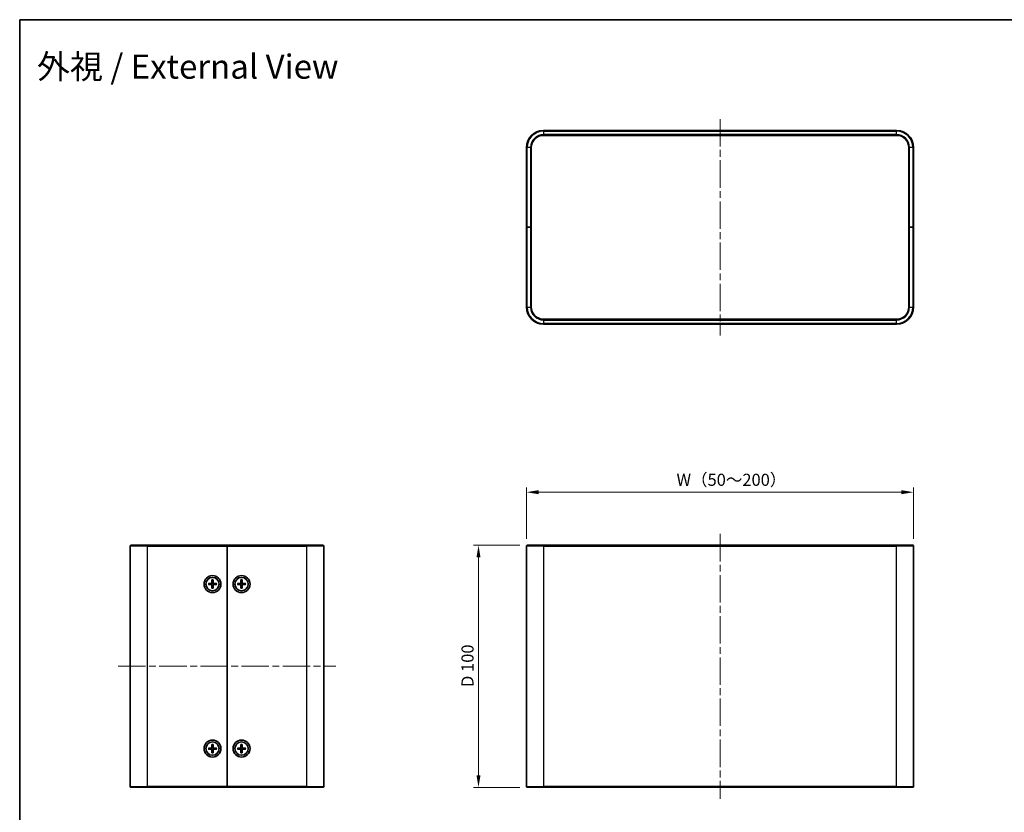
# Model space of a CAD drawing. Units: millimetres. Extents: x 29 to 2992, y 16 to 578.
# Drawn here: x 821 to 1228, y 250 to 578 of the extents above; entities that cross this region are included whole.
import ezdxf

# ---------------------------------------------------------------- set-up
doc = ezdxf.new("R2010")
doc.units = ezdxf.units.MM
doc.header["$LTSCALE"] = 2
doc.linetypes.add('CHAIN', pattern=[0.3543, 0.2362, -0.0295, 0.0591, -0.0295])
doc.layers.get('Defpoints').update_dxf_attribs({"lineweight": 25})
for name, color, linetype, lineweight in [('Border (ISO)', 7, 'Continuous', 35), ('Centerline (ISO)', 131, 'Continuous', 18), ('Dimension (ISO)', 7, 'Continuous', 18), ('Dimension (ISO) @ 1', 7, 'Continuous', 18), ('Symbol (ISO)', 7, 'Continuous', 18), ('Visible (ISO)', 7, 'Continuous', 35), ('Visible Narrow (ISO)', 7, 'Continuous', 25)]:
    doc.layers.add(name, color=color, linetype=linetype, lineweight=lineweight)
doc.styles.add('Note Text (TK)', font='txt')
doc.dimstyles.new('Default - Method 1b (TK)', dxfattribs={"dimscale": 2, "dimtxt": 2.5, "dimasz": 2.5, "dimexe": 1, "dimexo": 1.5, "dimgap": 1, "dimtad": 1, "dimtoh": 1, "dimrnd": 1e-08, "dimdsep": 46, "dimtxsty": 'Note Text (TK)', "dimcen": 0.09, "dimdle": 5, "dimclrd": 100, "dimclre": 100, "dimclrt": 7, "dimadec": 1, "dimazin": 1, "dimtfac": 1, "dimtmove": 0, "dimatfit": 3, "dimfxl": 1, "dimtolj": 1, "dimlwd": -1, "dimlwe": -1, "dimarcsym": 0})

# ---------------------------------------------------------------- blocks, each defined once
blk = doc.blocks.new('図面枠 tk図枠')
at = {"layer": 'Border (ISO)'}
for q in [(405.5, 289), (14.5, 8)]:
    blk.add_line((14.5, 289), q, dxfattribs=at)
blk = doc.blocks.new('*D37')
at = {"layer": 'Defpoints', "color": 0}
for p in [(1190.45, 382.76), (1030.45, 360.5), (1190.45, 360.5)]:
    blk.add_point(p, dxfattribs=at)
at = {"layer": 'Dimension (ISO)', "color": 100}
for p, q in [((1030.45, 363.5), (1030.45, 384.76)), ((1035.45, 382.76), (1185.45, 382.76)), ((1190.45, 363.5), (1190.45, 384.76))]:
    blk.add_line(p, q, dxfattribs=at)
for points in [[(1035.45, 383.59), (1035.45, 381.92), (1030.45, 382.76)], [(1185.45, 383.59), (1185.45, 381.92), (1190.45, 382.76)]]:
    blk.add_solid(points, dxfattribs=at)
at = {"layer": 'Dimension (ISO)', "color": 7, "insert": (1090.95, 387.88), "char_height": 5, "attachment_point": 4, "style": 'Note Text (TK)'}
blk.add_mtext('\\A1; W（50～200）', dxfattribs=at)
blk = doc.blocks.new('*D38')
at = {"layer": 'Defpoints', "color": 0}
for p in [(1030.75, 360.8), (1010.62, 260.8), (1030.75, 260.8)]:
    blk.add_point(p, dxfattribs=at)
at = {"layer": 'Dimension (ISO)', "color": 100}
for p, q in [((1027.75, 360.8), (1008.62, 360.8)), ((1010.62, 355.8), (1010.62, 265.8)), ((1027.75, 260.8), (1008.62, 260.8))]:
    blk.add_line(p, q, dxfattribs=at)
for points in [[(1009.79, 355.8), (1011.45, 355.8), (1010.62, 360.8)], [(1009.79, 265.8), (1011.45, 265.8), (1010.62, 260.8)]]:
    blk.add_solid(points, dxfattribs=at)
at = {"layer": 'Dimension (ISO)', "color": 7, "insert": (1003.59, 302.25), "char_height": 5, "attachment_point": 1, "rotation": 90, "style": 'Note Text (TK)'}
blk.add_mtext('\\A1;D 100', dxfattribs=at)

msp = doc.modelspace()

# ---------------------------------------------------------------- linework, layer by layer
at = {"layer": 'Centerline (ISO)', "linetype": 'CHAIN', "ltscale": 23.990969}
for p, q in [((1110.4516, 536.9095), (1110.4516, 447.5095)), ((1110.4516, 365.5027), (1110.4516, 256.1027)), ((861.6976, 310.8027), (951.6976, 310.8027))]:
    msp.add_line(p, q, dxfattribs=at)
at = {"layer": 'Visible (ISO)'}
for p, q in [((1183.4516, 532.2095), (1037.4516, 532.2095)), ((1037.4516, 530.2095), (1183.4516, 530.2095)), ((1030.4516, 525.2095), (1030.4516, 492.2095)), ((1032.4516, 492.2095), (1032.4516, 525.2095)), ((1188.4516, 525.2095), (1188.4516, 492.2095)), ((1190.4516, 492.2095), (1190.4516, 525.2095)), ((1030.4516, 492.2095), (1030.7516, 492.2095)), ((1030.4516, 492.2095), (1030.4516, 459.2095)), ((1030.7516, 492.2095), (1030.4516, 492.2095)), ((1032.1516, 492.2095), (1030.7516, 492.2095)), ((1032.1516, 492.2095), (1030.7516, 492.2095)), ((1032.1516, 492.2095), (1032.4516, 492.2095)), ((1032.4516, 492.2095), (1032.1516, 492.2095)), ((1032.4516, 459.2095), (1032.4516, 492.2095)), ((1188.4516, 492.2095), (1188.7516, 492.2095)), ((1188.4516, 492.2095), (1188.4516, 459.2095)), ((1188.7516, 492.2095), (1188.4516, 492.2095)), ((1188.7516, 492.2095), (1190.1516, 492.2095)), ((1188.7516, 492.2095), (1190.1516, 492.2095)), ((1190.1516, 492.2095), (1190.4516, 492.2095)), ((1190.4516, 492.2095), (1190.1516, 492.2095)), ((1190.4516, 459.2095), (1190.4516, 492.2095)), ((1183.4516, 454.2095), (1037.4516, 454.2095)), ((1037.4516, 452.2095), (1183.4516, 452.2095)), ((866.6976, 261.1027), (866.6976, 360.5027)), ((866.9976, 360.8027), (873.6976, 360.8027)), ((906.6976, 360.8027), (873.6976, 360.8027)), ((906.6976, 360.5027), (906.6976, 360.8027)), ((939.6976, 360.8027), (906.6976, 360.8027)), ((906.6976, 360.8027), (906.6976, 360.5027)), ((906.6976, 261.1027), (906.6976, 360.5027)), ((906.6976, 360.5027), (906.6976, 261.1027)), ((939.6976, 360.8027), (946.3976, 360.8027)), ((946.6976, 360.5027), (946.6976, 261.1027)), ((1030.4516, 261.1027), (1030.4516, 360.5027)), ((1030.7516, 360.8027), (1037.4516, 360.8027)), ((1183.4516, 360.8027), (1037.4516, 360.8027)), ((1183.4516, 360.8027), (1190.1516, 360.8027)), ((1190.4516, 360.5027), (1190.4516, 261.1027)), ((900.4469, 346.4967), (900.4134, 345.3054)), ((900.4492, 346.4057), (900.5676, 345.6128)), ((900.8276, 345.6128), (900.946, 346.4057)), ((900.9483, 346.4967), (900.9818, 345.3054)), ((912.4469, 346.4967), (912.4134, 345.3054)), ((912.4492, 346.4057), (912.5676, 345.6128)), ((912.8276, 345.6128), (912.946, 346.4057)), ((912.9483, 346.4967), (912.9818, 345.3054)), ((899.0036, 345.0534), (900.1949, 345.0869)), ((899.0036, 344.552), (900.1949, 344.5185)), ((899.8875, 344.9327), (899.0946, 345.0511)), ((899.0946, 344.5543), (899.8875, 344.6727)), ((900.4469, 343.1087), (900.4134, 344.3)), ((900.5676, 343.9926), (900.4492, 343.1997)), ((900.946, 343.1997), (900.8276, 343.9926)), ((900.9483, 343.1087), (900.9818, 344.3)), ((902.3917, 345.0534), (901.2003, 345.0869)), ((902.3917, 344.552), (901.2003, 344.5185)), ((902.3006, 345.0511), (901.5077, 344.9327)), ((901.5077, 344.6727), (902.3006, 344.5543)), ((911.0036, 345.0534), (912.1949, 345.0869)), ((911.0036, 344.552), (912.1949, 344.5185)), ((911.8875, 344.9327), (911.0946, 345.0511)), ((911.0946, 344.5543), (911.8875, 344.6727)), ((912.4469, 343.1087), (912.4134, 344.3)), ((912.5676, 343.9926), (912.4492, 343.1997)), ((912.946, 343.1997), (912.8276, 343.9926)), ((912.9483, 343.1087), (912.9818, 344.3)), ((914.3917, 345.0534), (913.2003, 345.0869)), ((914.3917, 344.552), (913.2003, 344.5185)), ((914.3006, 345.0511), (913.5077, 344.9327)), ((913.5077, 344.6727), (914.3006, 344.5543)), ((899.0036, 277.0534), (900.1949, 277.0869)), ((899.8875, 276.9327), (899.0946, 277.0511)), ((900.4469, 278.4967), (900.4134, 277.3054)), ((900.4492, 278.4057), (900.5676, 277.6128)), ((900.8276, 277.6128), (900.946, 278.4057)), ((900.9483, 278.4967), (900.9818, 277.3054)), ((902.3917, 277.0534), (901.2003, 277.0869)), ((902.3006, 277.0511), (901.5077, 276.9327)), ((911.0036, 277.0534), (912.1949, 277.0869)), ((911.8875, 276.9327), (911.0946, 277.0511)), ((912.4469, 278.4967), (912.4134, 277.3054)), ((912.4492, 278.4057), (912.5676, 277.6128)), ((912.8276, 277.6128), (912.946, 278.4057)), ((912.9483, 278.4967), (912.9818, 277.3054)), ((914.3917, 277.0534), (913.2003, 277.0869)), ((914.3006, 277.0511), (913.5077, 276.9327)), ((899.0036, 276.552), (900.1949, 276.5185)), ((899.0946, 276.5543), (899.8875, 276.6727)), ((900.4469, 275.1087), (900.4134, 276.3)), ((900.5676, 275.9926), (900.4492, 275.1997)), ((900.946, 275.1997), (900.8276, 275.9926)), ((900.9483, 275.1087), (900.9818, 276.3)), ((902.3917, 276.552), (901.2003, 276.5185)), ((901.5077, 276.6727), (902.3006, 276.5543)), ((911.0036, 276.552), (912.1949, 276.5185)), ((911.0946, 276.5543), (911.8875, 276.6727)), ((912.4469, 275.1087), (912.4134, 276.3)), ((912.5676, 275.9926), (912.4492, 275.1997)), ((912.946, 275.1997), (912.8276, 275.9926)), ((912.9483, 275.1087), (912.9818, 276.3)), ((914.3917, 276.552), (913.2003, 276.5185)), ((913.5077, 276.6727), (914.3006, 276.5543)), ((873.6976, 260.8027), (866.9976, 260.8027)), ((873.6976, 260.8027), (906.6976, 260.8027)), ((906.6976, 260.8027), (906.6976, 261.1027)), ((906.6976, 261.1027), (906.6976, 260.8027)), ((906.6976, 260.8027), (939.6976, 260.8027)), ((946.3976, 260.8027), (939.6976, 260.8027)), ((1037.4516, 260.8027), (1030.7516, 260.8027)), ((1037.4516, 260.8027), (1183.4516, 260.8027)), ((1190.1516, 260.8027), (1183.4516, 260.8027))]:
    msp.add_line(p, q, dxfattribs=at)
for centre, radius in [((900.6976, 344.8027), 3.5), ((900.6976, 344.8027), 2.75), ((912.6976, 344.8027), 3.5), ((912.6976, 344.8027), 2.75), ((900.6976, 276.8027), 3.5), ((900.6976, 276.8027), 2.75), ((912.6976, 276.8027), 3.5), ((912.6976, 276.8027), 2.75)]:
    msp.add_circle(centre, radius, dxfattribs=at)
for centre, radius, start, end in [((1037.4516, 525.2095), 7, 90, 180), ((1037.4516, 525.2095), 5, 90, 180), ((1183.4516, 525.2095), 7, 0, 90), ((1183.4516, 525.2095), 5, 0, 90), ((1037.4516, 459.2095), 7, 180, 270), ((1037.4516, 459.2095), 5, 180, 270), ((1183.4516, 459.2095), 5, 270, 0), ((1183.4516, 459.2095), 7, 270, 0), ((866.9976, 360.5027), 0.3, 90, 180), ((946.3976, 360.5027), 0.3, 0, 90), ((1030.7516, 360.5027), 0.3, 90, 180), ((1190.1516, 360.5027), 0.3, 0, 90), ((900.6976, 344.8027), 0.8205, 170.885424, 189.114576), ((900.1886, 345.3117), 0.2249, 271.612029, 358.387971), ((900.1886, 344.2937), 0.2249, 1.612029, 88.387971), ((900.6976, 344.8027), 0.8205, 80.885424, 99.114576), ((900.6976, 344.8027), 0.8205, 260.885424, 279.114576), ((901.2066, 345.3117), 0.2249, 181.612029, 268.387971), ((901.2066, 344.2937), 0.2249, 91.612029, 178.387971), ((900.6976, 344.8027), 0.8205, 350.885424, 9.114576), ((912.6976, 344.8027), 0.8205, 170.885424, 189.114576), ((912.1886, 345.3117), 0.2249, 271.612029, 358.387971), ((912.1886, 344.2937), 0.2249, 1.612029, 88.387971), ((912.6976, 344.8027), 0.8205, 80.885424, 99.114576), ((912.6976, 344.8027), 0.8205, 260.885424, 279.114576), ((913.2066, 345.3117), 0.2249, 181.612029, 268.387971), ((913.2066, 344.2937), 0.2249, 91.612029, 178.387971), ((912.6976, 344.8027), 0.8205, 350.885424, 9.114576), ((900.6976, 276.8027), 0.8205, 170.885424, 189.114576), ((900.1886, 277.3117), 0.2249, 271.612029, 358.387971), ((900.6976, 276.8027), 0.8205, 80.885424, 99.114576), ((901.2066, 277.3117), 0.2249, 181.612029, 268.387971), ((900.6976, 276.8027), 0.8205, 350.885424, 9.114576), ((912.6976, 276.8027), 0.8205, 170.885424, 189.114576), ((912.1886, 277.3117), 0.2249, 271.612029, 358.387971), ((912.6976, 276.8027), 0.8205, 80.885424, 99.114576), ((913.2066, 277.3117), 0.2249, 181.612029, 268.387971), ((912.6976, 276.8027), 0.8205, 350.885424, 9.114576), ((900.1886, 276.2937), 0.2249, 1.612029, 88.387971), ((900.6976, 276.8027), 0.8205, 260.885424, 279.114576), ((901.2066, 276.2937), 0.2249, 91.612029, 178.387971), ((912.1886, 276.2937), 0.2249, 1.612029, 88.387971), ((912.6976, 276.8027), 0.8205, 260.885424, 279.114576), ((913.2066, 276.2937), 0.2249, 91.612029, 178.387971), ((866.9976, 261.1027), 0.3, 180, 270), ((946.3976, 261.1027), 0.3, 270, 0), ((1030.7516, 261.1027), 0.3, 180, 270), ((1190.1516, 261.1027), 0.3, 270, 0)]:
    msp.add_arc(centre, radius, start, end, dxfattribs=at)
for points, knots in [([(900.4492, 346.4057), (900.4485, 346.4104), (900.4479, 346.4173), (900.4469, 346.4333), (900.4466, 346.4458), (900.4464, 346.4691), (900.4465, 346.4841), (900.4469, 346.4967)], [0.0346183544, 0.0346183544, 0.0346183544, 0.0346183544, 0.0376526245, 0.0376526245, 0.0414107697, 0.0414107697, 0.0452207105, 0.0452207105, 0.0452207105, 0.0452207105]), ([(900.9483, 346.4967), (900.9487, 346.4841), (900.9488, 346.4691), (900.9487, 346.4458), (900.9483, 346.4333), (900.9473, 346.4173), (900.9467, 346.4104), (900.946, 346.4057)], [0.0151653677, 0.0151653677, 0.0151653677, 0.0151653677, 0.0189753085, 0.0189753085, 0.0227334537, 0.0227334537, 0.0257677238, 0.0257677238, 0.0257677238, 0.0257677238]), ([(912.4492, 346.4057), (912.4485, 346.4104), (912.4479, 346.4173), (912.4469, 346.4333), (912.4466, 346.4458), (912.4464, 346.4691), (912.4465, 346.4841), (912.4469, 346.4967)], [0.0346183544, 0.0346183544, 0.0346183544, 0.0346183544, 0.0376526245, 0.0376526245, 0.0414107697, 0.0414107697, 0.0452207105, 0.0452207105, 0.0452207105, 0.0452207105]), ([(912.9483, 346.4967), (912.9487, 346.4841), (912.9488, 346.4691), (912.9487, 346.4458), (912.9483, 346.4333), (912.9473, 346.4173), (912.9467, 346.4104), (912.946, 346.4057)], [0.0151653677, 0.0151653677, 0.0151653677, 0.0151653677, 0.0189753085, 0.0189753085, 0.0227334537, 0.0227334537, 0.0257677238, 0.0257677238, 0.0257677238, 0.0257677238]), ([(899.0036, 345.0534), (899.0162, 345.0538), (899.0312, 345.0539), (899.0545, 345.0537), (899.067, 345.0534), (899.083, 345.0524), (899.0899, 345.0518), (899.0946, 345.0511)], [0.0151653677, 0.0151653677, 0.0151653677, 0.0151653677, 0.0189753085, 0.0189753085, 0.0227334537, 0.0227334537, 0.0257677238, 0.0257677238, 0.0257677238, 0.0257677238]), ([(899.0946, 344.5543), (899.0899, 344.5536), (899.083, 344.553), (899.067, 344.552), (899.0545, 344.5517), (899.0312, 344.5515), (899.0162, 344.5516), (899.0036, 344.552)], [0.0346183544, 0.0346183544, 0.0346183544, 0.0346183544, 0.0376526245, 0.0376526245, 0.0414107697, 0.0414107697, 0.0452207105, 0.0452207105, 0.0452207105, 0.0452207105]), ([(900.5731, 345.3009), (900.5738, 345.2612), (900.5679, 345.2203), (900.5489, 345.1583), (900.5373, 345.1308), (900.5065, 345.0787), (900.4873, 345.0541), (900.4462, 345.013), (900.4216, 344.9938), (900.3695, 344.963), (900.342, 344.9514), (900.28, 344.9324), (900.2391, 344.9265), (900.1994, 344.9272)], [0.1714363717, 0.1714363717, 0.1714363717, 0.1714363717, 0.183837157, 0.183837157, 0.1925590207, 0.1925590207, 0.2012808844, 0.2012808844, 0.210002748, 0.210002748, 0.2187246117, 0.2187246117, 0.2311253971, 0.2311253971, 0.2311253971, 0.2311253971]), ([(900.1994, 344.6782), (900.2391, 344.6789), (900.28, 344.673), (900.342, 344.654), (900.3695, 344.6424), (900.4216, 344.6116), (900.4462, 344.5924), (900.4873, 344.5513), (900.5065, 344.5267), (900.5373, 344.4746), (900.5489, 344.4471), (900.5679, 344.3851), (900.5738, 344.3442), (900.5731, 344.3045)], [0.1714363717, 0.1714363717, 0.1714363717, 0.1714363717, 0.183837157, 0.183837157, 0.1925590207, 0.1925590207, 0.2012808844, 0.2012808844, 0.210002748, 0.210002748, 0.2187246117, 0.2187246117, 0.2311253971, 0.2311253971, 0.2311253971, 0.2311253971]), ([(900.4469, 343.1087), (900.4465, 343.1213), (900.4464, 343.1363), (900.4466, 343.1596), (900.4469, 343.1721), (900.4479, 343.1881), (900.4485, 343.195), (900.4492, 343.1997)], [0.0151653677, 0.0151653677, 0.0151653677, 0.0151653677, 0.0189753085, 0.0189753085, 0.0227334537, 0.0227334537, 0.0257677238, 0.0257677238, 0.0257677238, 0.0257677238]), ([(901.1958, 344.9272), (901.1561, 344.9265), (901.1153, 344.9324), (901.0532, 344.9514), (901.0257, 344.963), (900.9736, 344.9938), (900.949, 345.013), (900.9079, 345.0541), (900.8887, 345.0787), (900.8579, 345.1308), (900.8463, 345.1583), (900.8273, 345.2203), (900.8214, 345.2612), (900.8221, 345.3009)], [0.1714363717, 0.1714363717, 0.1714363717, 0.1714363717, 0.183837157, 0.183837157, 0.1925590207, 0.1925590207, 0.2012808844, 0.2012808844, 0.210002748, 0.210002748, 0.2187246117, 0.2187246117, 0.2311253971, 0.2311253971, 0.2311253971, 0.2311253971]), ([(900.8221, 344.3045), (900.8214, 344.3442), (900.8273, 344.3851), (900.8463, 344.4471), (900.8579, 344.4746), (900.8887, 344.5267), (900.9079, 344.5513), (900.949, 344.5924), (900.9736, 344.6116), (901.0257, 344.6424), (901.0532, 344.654), (901.1153, 344.673), (901.1561, 344.6789), (901.1958, 344.6782)], [0.1714363717, 0.1714363717, 0.1714363717, 0.1714363717, 0.183837157, 0.183837157, 0.1925590207, 0.1925590207, 0.2012808844, 0.2012808844, 0.210002748, 0.210002748, 0.2187246117, 0.2187246117, 0.2311253971, 0.2311253971, 0.2311253971, 0.2311253971]), ([(900.946, 343.1997), (900.9467, 343.195), (900.9473, 343.1881), (900.9483, 343.1721), (900.9487, 343.1596), (900.9488, 343.1363), (900.9487, 343.1213), (900.9483, 343.1087)], [0.0346183544, 0.0346183544, 0.0346183544, 0.0346183544, 0.0376526245, 0.0376526245, 0.0414107697, 0.0414107697, 0.0452207105, 0.0452207105, 0.0452207105, 0.0452207105]), ([(902.3006, 345.0511), (902.3053, 345.0518), (902.3122, 345.0524), (902.3282, 345.0534), (902.3407, 345.0537), (902.364, 345.0539), (902.379, 345.0538), (902.3917, 345.0534)], [0.0346183544, 0.0346183544, 0.0346183544, 0.0346183544, 0.0376526245, 0.0376526245, 0.0414107697, 0.0414107697, 0.0452207105, 0.0452207105, 0.0452207105, 0.0452207105]), ([(902.3917, 344.552), (902.379, 344.5516), (902.364, 344.5515), (902.3407, 344.5517), (902.3282, 344.552), (902.3122, 344.553), (902.3053, 344.5536), (902.3006, 344.5543)], [0.0151653677, 0.0151653677, 0.0151653677, 0.0151653677, 0.0189753085, 0.0189753085, 0.0227334537, 0.0227334537, 0.0257677238, 0.0257677238, 0.0257677238, 0.0257677238]), ([(911.0036, 345.0534), (911.0162, 345.0538), (911.0312, 345.0539), (911.0545, 345.0537), (911.067, 345.0534), (911.083, 345.0524), (911.0899, 345.0518), (911.0946, 345.0511)], [0.0151653677, 0.0151653677, 0.0151653677, 0.0151653677, 0.0189753085, 0.0189753085, 0.0227334537, 0.0227334537, 0.0257677238, 0.0257677238, 0.0257677238, 0.0257677238]), ([(911.0946, 344.5543), (911.0899, 344.5536), (911.083, 344.553), (911.067, 344.552), (911.0545, 344.5517), (911.0312, 344.5515), (911.0162, 344.5516), (911.0036, 344.552)], [0.0346183544, 0.0346183544, 0.0346183544, 0.0346183544, 0.0376526245, 0.0376526245, 0.0414107697, 0.0414107697, 0.0452207105, 0.0452207105, 0.0452207105, 0.0452207105]), ([(912.5731, 345.3009), (912.5738, 345.2612), (912.5679, 345.2203), (912.5489, 345.1583), (912.5373, 345.1308), (912.5065, 345.0787), (912.4873, 345.0541), (912.4462, 345.013), (912.4216, 344.9938), (912.3695, 344.963), (912.342, 344.9514), (912.28, 344.9324), (912.2391, 344.9265), (912.1994, 344.9272)], [0.1714363717, 0.1714363717, 0.1714363717, 0.1714363717, 0.183837157, 0.183837157, 0.1925590207, 0.1925590207, 0.2012808844, 0.2012808844, 0.210002748, 0.210002748, 0.2187246117, 0.2187246117, 0.2311253971, 0.2311253971, 0.2311253971, 0.2311253971]), ([(912.1994, 344.6782), (912.2391, 344.6789), (912.28, 344.673), (912.342, 344.654), (912.3695, 344.6424), (912.4216, 344.6116), (912.4462, 344.5924), (912.4873, 344.5513), (912.5065, 344.5267), (912.5373, 344.4746), (912.5489, 344.4471), (912.5679, 344.3851), (912.5738, 344.3442), (912.5731, 344.3045)], [0.1714363717, 0.1714363717, 0.1714363717, 0.1714363717, 0.183837157, 0.183837157, 0.1925590207, 0.1925590207, 0.2012808844, 0.2012808844, 0.210002748, 0.210002748, 0.2187246117, 0.2187246117, 0.2311253971, 0.2311253971, 0.2311253971, 0.2311253971]), ([(912.4469, 343.1087), (912.4465, 343.1213), (912.4464, 343.1363), (912.4466, 343.1596), (912.4469, 343.1721), (912.4479, 343.1881), (912.4485, 343.195), (912.4492, 343.1997)], [0.0151653677, 0.0151653677, 0.0151653677, 0.0151653677, 0.0189753085, 0.0189753085, 0.0227334537, 0.0227334537, 0.0257677238, 0.0257677238, 0.0257677238, 0.0257677238]), ([(913.1958, 344.9272), (913.1561, 344.9265), (913.1153, 344.9324), (913.0532, 344.9514), (913.0257, 344.963), (912.9736, 344.9938), (912.949, 345.013), (912.9079, 345.0541), (912.8887, 345.0787), (912.8579, 345.1308), (912.8463, 345.1583), (912.8273, 345.2203), (912.8214, 345.2612), (912.8221, 345.3009)], [0.1714363717, 0.1714363717, 0.1714363717, 0.1714363717, 0.183837157, 0.183837157, 0.1925590207, 0.1925590207, 0.2012808844, 0.2012808844, 0.210002748, 0.210002748, 0.2187246117, 0.2187246117, 0.2311253971, 0.2311253971, 0.2311253971, 0.2311253971]), ([(912.8221, 344.3045), (912.8214, 344.3442), (912.8273, 344.3851), (912.8463, 344.4471), (912.8579, 344.4746), (912.8887, 344.5267), (912.9079, 344.5513), (912.949, 344.5924), (912.9736, 344.6116), (913.0257, 344.6424), (913.0532, 344.654), (913.1153, 344.673), (913.1561, 344.6789), (913.1958, 344.6782)], [0.1714363717, 0.1714363717, 0.1714363717, 0.1714363717, 0.183837157, 0.183837157, 0.1925590207, 0.1925590207, 0.2012808844, 0.2012808844, 0.210002748, 0.210002748, 0.2187246117, 0.2187246117, 0.2311253971, 0.2311253971, 0.2311253971, 0.2311253971]), ([(912.946, 343.1997), (912.9467, 343.195), (912.9473, 343.1881), (912.9483, 343.1721), (912.9487, 343.1596), (912.9488, 343.1363), (912.9487, 343.1213), (912.9483, 343.1087)], [0.0346183544, 0.0346183544, 0.0346183544, 0.0346183544, 0.0376526245, 0.0376526245, 0.0414107697, 0.0414107697, 0.0452207105, 0.0452207105, 0.0452207105, 0.0452207105]), ([(914.3006, 345.0511), (914.3053, 345.0518), (914.3122, 345.0524), (914.3282, 345.0534), (914.3407, 345.0537), (914.364, 345.0539), (914.379, 345.0538), (914.3917, 345.0534)], [0.0346183544, 0.0346183544, 0.0346183544, 0.0346183544, 0.0376526245, 0.0376526245, 0.0414107697, 0.0414107697, 0.0452207105, 0.0452207105, 0.0452207105, 0.0452207105]), ([(914.3917, 344.552), (914.379, 344.5516), (914.364, 344.5515), (914.3407, 344.5517), (914.3282, 344.552), (914.3122, 344.553), (914.3053, 344.5536), (914.3006, 344.5543)], [0.0151653677, 0.0151653677, 0.0151653677, 0.0151653677, 0.0189753085, 0.0189753085, 0.0227334537, 0.0227334537, 0.0257677238, 0.0257677238, 0.0257677238, 0.0257677238]), ([(899.0036, 277.0534), (899.0162, 277.0538), (899.0312, 277.0539), (899.0545, 277.0537), (899.067, 277.0534), (899.083, 277.0524), (899.0899, 277.0518), (899.0946, 277.0511)], [0.0151653677, 0.0151653677, 0.0151653677, 0.0151653677, 0.0189753085, 0.0189753085, 0.0227334537, 0.0227334537, 0.0257677238, 0.0257677238, 0.0257677238, 0.0257677238]), ([(900.5731, 277.3009), (900.5738, 277.2612), (900.5679, 277.2203), (900.5489, 277.1583), (900.5373, 277.1308), (900.5065, 277.0787), (900.4873, 277.0541), (900.4462, 277.013), (900.4216, 276.9938), (900.3695, 276.963), (900.342, 276.9514), (900.28, 276.9324), (900.2391, 276.9265), (900.1994, 276.9272)], [0.1714363717, 0.1714363717, 0.1714363717, 0.1714363717, 0.183837157, 0.183837157, 0.1925590207, 0.1925590207, 0.2012808844, 0.2012808844, 0.210002748, 0.210002748, 0.2187246117, 0.2187246117, 0.2311253971, 0.2311253971, 0.2311253971, 0.2311253971]), ([(900.4492, 278.4057), (900.4485, 278.4104), (900.4479, 278.4173), (900.4469, 278.4333), (900.4466, 278.4458), (900.4464, 278.4691), (900.4465, 278.4841), (900.4469, 278.4967)], [0.0346183544, 0.0346183544, 0.0346183544, 0.0346183544, 0.0376526245, 0.0376526245, 0.0414107697, 0.0414107697, 0.0452207105, 0.0452207105, 0.0452207105, 0.0452207105]), ([(901.1958, 276.9272), (901.1561, 276.9265), (901.1153, 276.9324), (901.0532, 276.9514), (901.0257, 276.963), (900.9736, 276.9938), (900.949, 277.013), (900.9079, 277.0541), (900.8887, 277.0787), (900.8579, 277.1308), (900.8463, 277.1583), (900.8273, 277.2203), (900.8214, 277.2612), (900.8221, 277.3009)], [0.1714363717, 0.1714363717, 0.1714363717, 0.1714363717, 0.183837157, 0.183837157, 0.1925590207, 0.1925590207, 0.2012808844, 0.2012808844, 0.210002748, 0.210002748, 0.2187246117, 0.2187246117, 0.2311253971, 0.2311253971, 0.2311253971, 0.2311253971]), ([(900.9483, 278.4967), (900.9487, 278.4841), (900.9488, 278.4691), (900.9487, 278.4458), (900.9483, 278.4333), (900.9473, 278.4173), (900.9467, 278.4104), (900.946, 278.4057)], [0.0151653677, 0.0151653677, 0.0151653677, 0.0151653677, 0.0189753085, 0.0189753085, 0.0227334537, 0.0227334537, 0.0257677238, 0.0257677238, 0.0257677238, 0.0257677238]), ([(902.3006, 277.0511), (902.3053, 277.0518), (902.3122, 277.0524), (902.3282, 277.0534), (902.3407, 277.0537), (902.364, 277.0539), (902.379, 277.0538), (902.3917, 277.0534)], [0.0346183544, 0.0346183544, 0.0346183544, 0.0346183544, 0.0376526245, 0.0376526245, 0.0414107697, 0.0414107697, 0.0452207105, 0.0452207105, 0.0452207105, 0.0452207105]), ([(911.0036, 277.0534), (911.0162, 277.0538), (911.0312, 277.0539), (911.0545, 277.0537), (911.067, 277.0534), (911.083, 277.0524), (911.0899, 277.0518), (911.0946, 277.0511)], [0.0151653677, 0.0151653677, 0.0151653677, 0.0151653677, 0.0189753085, 0.0189753085, 0.0227334537, 0.0227334537, 0.0257677238, 0.0257677238, 0.0257677238, 0.0257677238]), ([(912.5731, 277.3009), (912.5738, 277.2612), (912.5679, 277.2203), (912.5489, 277.1583), (912.5373, 277.1308), (912.5065, 277.0787), (912.4873, 277.0541), (912.4462, 277.013), (912.4216, 276.9938), (912.3695, 276.963), (912.342, 276.9514), (912.28, 276.9324), (912.2391, 276.9265), (912.1994, 276.9272)], [0.1714363717, 0.1714363717, 0.1714363717, 0.1714363717, 0.183837157, 0.183837157, 0.1925590207, 0.1925590207, 0.2012808844, 0.2012808844, 0.210002748, 0.210002748, 0.2187246117, 0.2187246117, 0.2311253971, 0.2311253971, 0.2311253971, 0.2311253971]), ([(912.4492, 278.4057), (912.4485, 278.4104), (912.4479, 278.4173), (912.4469, 278.4333), (912.4466, 278.4458), (912.4464, 278.4691), (912.4465, 278.4841), (912.4469, 278.4967)], [0.0346183544, 0.0346183544, 0.0346183544, 0.0346183544, 0.0376526245, 0.0376526245, 0.0414107697, 0.0414107697, 0.0452207105, 0.0452207105, 0.0452207105, 0.0452207105]), ([(913.1958, 276.9272), (913.1561, 276.9265), (913.1153, 276.9324), (913.0532, 276.9514), (913.0257, 276.963), (912.9736, 276.9938), (912.949, 277.013), (912.9079, 277.0541), (912.8887, 277.0787), (912.8579, 277.1308), (912.8463, 277.1583), (912.8273, 277.2203), (912.8214, 277.2612), (912.8221, 277.3009)], [0.1714363717, 0.1714363717, 0.1714363717, 0.1714363717, 0.183837157, 0.183837157, 0.1925590207, 0.1925590207, 0.2012808844, 0.2012808844, 0.210002748, 0.210002748, 0.2187246117, 0.2187246117, 0.2311253971, 0.2311253971, 0.2311253971, 0.2311253971]), ([(912.9483, 278.4967), (912.9487, 278.4841), (912.9488, 278.4691), (912.9487, 278.4458), (912.9483, 278.4333), (912.9473, 278.4173), (912.9467, 278.4104), (912.946, 278.4057)], [0.0151653677, 0.0151653677, 0.0151653677, 0.0151653677, 0.0189753085, 0.0189753085, 0.0227334537, 0.0227334537, 0.0257677238, 0.0257677238, 0.0257677238, 0.0257677238]), ([(914.3006, 277.0511), (914.3053, 277.0518), (914.3122, 277.0524), (914.3282, 277.0534), (914.3407, 277.0537), (914.364, 277.0539), (914.379, 277.0538), (914.3917, 277.0534)], [0.0346183544, 0.0346183544, 0.0346183544, 0.0346183544, 0.0376526245, 0.0376526245, 0.0414107697, 0.0414107697, 0.0452207105, 0.0452207105, 0.0452207105, 0.0452207105]), ([(899.0946, 276.5543), (899.0899, 276.5536), (899.083, 276.553), (899.067, 276.552), (899.0545, 276.5517), (899.0312, 276.5515), (899.0162, 276.5516), (899.0036, 276.552)], [0.0346183544, 0.0346183544, 0.0346183544, 0.0346183544, 0.0376526245, 0.0376526245, 0.0414107697, 0.0414107697, 0.0452207105, 0.0452207105, 0.0452207105, 0.0452207105]), ([(900.1994, 276.6782), (900.2391, 276.6789), (900.28, 276.673), (900.342, 276.654), (900.3695, 276.6424), (900.4216, 276.6116), (900.4462, 276.5924), (900.4873, 276.5513), (900.5065, 276.5267), (900.5373, 276.4746), (900.5489, 276.4471), (900.5679, 276.3851), (900.5738, 276.3442), (900.5731, 276.3045)], [0.1714363717, 0.1714363717, 0.1714363717, 0.1714363717, 0.183837157, 0.183837157, 0.1925590207, 0.1925590207, 0.2012808844, 0.2012808844, 0.210002748, 0.210002748, 0.2187246117, 0.2187246117, 0.2311253971, 0.2311253971, 0.2311253971, 0.2311253971]), ([(900.4469, 275.1087), (900.4465, 275.1213), (900.4464, 275.1363), (900.4466, 275.1596), (900.4469, 275.1721), (900.4479, 275.1881), (900.4485, 275.195), (900.4492, 275.1997)], [0.0151653677, 0.0151653677, 0.0151653677, 0.0151653677, 0.0189753085, 0.0189753085, 0.0227334537, 0.0227334537, 0.0257677238, 0.0257677238, 0.0257677238, 0.0257677238]), ([(900.8221, 276.3045), (900.8214, 276.3442), (900.8273, 276.3851), (900.8463, 276.4471), (900.8579, 276.4746), (900.8887, 276.5267), (900.9079, 276.5513), (900.949, 276.5924), (900.9736, 276.6116), (901.0257, 276.6424), (901.0532, 276.654), (901.1153, 276.673), (901.1561, 276.6789), (901.1958, 276.6782)], [0.1714363717, 0.1714363717, 0.1714363717, 0.1714363717, 0.183837157, 0.183837157, 0.1925590207, 0.1925590207, 0.2012808844, 0.2012808844, 0.210002748, 0.210002748, 0.2187246117, 0.2187246117, 0.2311253971, 0.2311253971, 0.2311253971, 0.2311253971]), ([(900.946, 275.1997), (900.9467, 275.195), (900.9473, 275.1881), (900.9483, 275.1721), (900.9487, 275.1596), (900.9488, 275.1363), (900.9487, 275.1213), (900.9483, 275.1087)], [0.0346183544, 0.0346183544, 0.0346183544, 0.0346183544, 0.0376526245, 0.0376526245, 0.0414107697, 0.0414107697, 0.0452207105, 0.0452207105, 0.0452207105, 0.0452207105]), ([(902.3917, 276.552), (902.379, 276.5516), (902.364, 276.5515), (902.3407, 276.5517), (902.3282, 276.552), (902.3122, 276.553), (902.3053, 276.5536), (902.3006, 276.5543)], [0.0151653677, 0.0151653677, 0.0151653677, 0.0151653677, 0.0189753085, 0.0189753085, 0.0227334537, 0.0227334537, 0.0257677238, 0.0257677238, 0.0257677238, 0.0257677238]), ([(911.0946, 276.5543), (911.0899, 276.5536), (911.083, 276.553), (911.067, 276.552), (911.0545, 276.5517), (911.0312, 276.5515), (911.0162, 276.5516), (911.0036, 276.552)], [0.0346183544, 0.0346183544, 0.0346183544, 0.0346183544, 0.0376526245, 0.0376526245, 0.0414107697, 0.0414107697, 0.0452207105, 0.0452207105, 0.0452207105, 0.0452207105]), ([(912.1994, 276.6782), (912.2391, 276.6789), (912.28, 276.673), (912.342, 276.654), (912.3695, 276.6424), (912.4216, 276.6116), (912.4462, 276.5924), (912.4873, 276.5513), (912.5065, 276.5267), (912.5373, 276.4746), (912.5489, 276.4471), (912.5679, 276.3851), (912.5738, 276.3442), (912.5731, 276.3045)], [0.1714363717, 0.1714363717, 0.1714363717, 0.1714363717, 0.183837157, 0.183837157, 0.1925590207, 0.1925590207, 0.2012808844, 0.2012808844, 0.210002748, 0.210002748, 0.2187246117, 0.2187246117, 0.2311253971, 0.2311253971, 0.2311253971, 0.2311253971]), ([(912.4469, 275.1087), (912.4465, 275.1213), (912.4464, 275.1363), (912.4466, 275.1596), (912.4469, 275.1721), (912.4479, 275.1881), (912.4485, 275.195), (912.4492, 275.1997)], [0.0151653677, 0.0151653677, 0.0151653677, 0.0151653677, 0.0189753085, 0.0189753085, 0.0227334537, 0.0227334537, 0.0257677238, 0.0257677238, 0.0257677238, 0.0257677238]), ([(912.8221, 276.3045), (912.8214, 276.3442), (912.8273, 276.3851), (912.8463, 276.4471), (912.8579, 276.4746), (912.8887, 276.5267), (912.9079, 276.5513), (912.949, 276.5924), (912.9736, 276.6116), (913.0257, 276.6424), (913.0532, 276.654), (913.1153, 276.673), (913.1561, 276.6789), (913.1958, 276.6782)], [0.1714363717, 0.1714363717, 0.1714363717, 0.1714363717, 0.183837157, 0.183837157, 0.1925590207, 0.1925590207, 0.2012808844, 0.2012808844, 0.210002748, 0.210002748, 0.2187246117, 0.2187246117, 0.2311253971, 0.2311253971, 0.2311253971, 0.2311253971]), ([(912.946, 275.1997), (912.9467, 275.195), (912.9473, 275.1881), (912.9483, 275.1721), (912.9487, 275.1596), (912.9488, 275.1363), (912.9487, 275.1213), (912.9483, 275.1087)], [0.0346183544, 0.0346183544, 0.0346183544, 0.0346183544, 0.0376526245, 0.0376526245, 0.0414107697, 0.0414107697, 0.0452207105, 0.0452207105, 0.0452207105, 0.0452207105]), ([(914.3917, 276.552), (914.379, 276.5516), (914.364, 276.5515), (914.3407, 276.5517), (914.3282, 276.552), (914.3122, 276.553), (914.3053, 276.5536), (914.3006, 276.5543)], [0.0151653677, 0.0151653677, 0.0151653677, 0.0151653677, 0.0189753085, 0.0189753085, 0.0227334537, 0.0227334537, 0.0257677238, 0.0257677238, 0.0257677238, 0.0257677238])]:
    msp.add_open_spline(points, degree=3, knots=knots, dxfattribs=at)
for points, weights in [([(900.1994, 344.9272), (900.0796, 344.9292), (899.8875, 344.9327)], [1.49274833506, 1.25721835477, 1]), ([(899.8875, 344.6727), (900.0796, 344.6762), (900.1994, 344.6782)], [1, 1.25721835477, 1.49274833506]), ([(900.5676, 345.6128), (900.5711, 345.4207), (900.5731, 345.3009)], [1, 1.25721835477, 1.49274833506]), ([(900.5731, 344.3045), (900.5711, 344.1847), (900.5676, 343.9926)], [1.49274833506, 1.25721835477, 1]), ([(900.8221, 345.3009), (900.8241, 345.4207), (900.8276, 345.6128)], [1.49274833506, 1.25721835477, 1]), ([(900.8276, 343.9926), (900.8241, 344.1847), (900.8221, 344.3045)], [1, 1.25721835477, 1.49274833506]), ([(901.5077, 344.9327), (901.3156, 344.9292), (901.1958, 344.9272)], [1, 1.25721835477, 1.49274833506]), ([(901.1958, 344.6782), (901.3156, 344.6762), (901.5077, 344.6727)], [1.49274833506, 1.25721835477, 1]), ([(912.1994, 344.9272), (912.0796, 344.9292), (911.8875, 344.9327)], [1.49274833506, 1.25721835477, 1]), ([(911.8875, 344.6727), (912.0796, 344.6762), (912.1994, 344.6782)], [1, 1.25721835477, 1.49274833506]), ([(912.5676, 345.6128), (912.5711, 345.4207), (912.5731, 345.3009)], [1, 1.25721835477, 1.49274833506]), ([(912.5731, 344.3045), (912.5711, 344.1847), (912.5676, 343.9926)], [1.49274833506, 1.25721835477, 1]), ([(912.8221, 345.3009), (912.8241, 345.4207), (912.8276, 345.6128)], [1.49274833506, 1.25721835477, 1]), ([(912.8276, 343.9926), (912.8241, 344.1847), (912.8221, 344.3045)], [1, 1.25721835477, 1.49274833506]), ([(913.5077, 344.9327), (913.3156, 344.9292), (913.1958, 344.9272)], [1, 1.25721835477, 1.49274833506]), ([(913.1958, 344.6782), (913.3156, 344.6762), (913.5077, 344.6727)], [1.49274833506, 1.25721835477, 1]), ([(900.1994, 276.9272), (900.0796, 276.9292), (899.8875, 276.9327)], [1.49274833506, 1.25721835477, 1]), ([(900.5676, 277.6128), (900.5711, 277.4207), (900.5731, 277.3009)], [1, 1.25721835477, 1.49274833506]), ([(900.8221, 277.3009), (900.8241, 277.4207), (900.8276, 277.6128)], [1.49274833506, 1.25721835477, 1]), ([(901.5077, 276.9327), (901.3156, 276.9292), (901.1958, 276.9272)], [1, 1.25721835477, 1.49274833506]), ([(912.1994, 276.9272), (912.0796, 276.9292), (911.8875, 276.9327)], [1.49274833506, 1.25721835477, 1]), ([(912.5676, 277.6128), (912.5711, 277.4207), (912.5731, 277.3009)], [1, 1.25721835477, 1.49274833506]), ([(912.8221, 277.3009), (912.8241, 277.4207), (912.8276, 277.6128)], [1.49274833506, 1.25721835477, 1]), ([(913.5077, 276.9327), (913.3156, 276.9292), (913.1958, 276.9272)], [1, 1.25721835477, 1.49274833506]), ([(899.8875, 276.6727), (900.0796, 276.6762), (900.1994, 276.6782)], [1, 1.25721835477, 1.49274833506]), ([(900.5731, 276.3045), (900.5711, 276.1847), (900.5676, 275.9926)], [1.49274833506, 1.25721835477, 1]), ([(900.8276, 275.9926), (900.8241, 276.1847), (900.8221, 276.3045)], [1, 1.25721835477, 1.49274833506]), ([(901.1958, 276.6782), (901.3156, 276.6762), (901.5077, 276.6727)], [1.49274833506, 1.25721835477, 1]), ([(911.8875, 276.6727), (912.0796, 276.6762), (912.1994, 276.6782)], [1, 1.25721835477, 1.49274833506]), ([(912.5731, 276.3045), (912.5711, 276.1847), (912.5676, 275.9926)], [1.49274833506, 1.25721835477, 1]), ([(912.8276, 275.9926), (912.8241, 276.1847), (912.8221, 276.3045)], [1, 1.25721835477, 1.49274833506]), ([(913.1958, 276.6782), (913.3156, 276.6762), (913.5077, 276.6727)], [1.49274833506, 1.25721835477, 1])]:
    msp.add_rational_spline(points, weights, degree=2, dxfattribs=at)
at = {"layer": 'Visible Narrow (ISO)'}
for p, q in [((1037.4516, 531.9095), (1037.4516, 532.2095)), ((1037.4516, 531.9095), (1183.4516, 531.9095)), ((1037.4516, 531.9095), (1037.4516, 530.5095)), ((1037.4516, 530.5095), (1037.4516, 530.2095)), ((1183.4516, 530.5095), (1037.4516, 530.5095)), ((1183.4516, 531.9095), (1183.4516, 532.2095)), ((1183.4516, 530.5095), (1183.4516, 531.9095)), ((1183.4516, 530.5095), (1183.4516, 530.2095)), ((1030.7516, 525.2095), (1030.4516, 525.2095)), ((1030.7516, 492.2095), (1030.7516, 525.2095)), ((1032.1516, 525.2095), (1030.7516, 525.2095)), ((1032.1516, 525.2095), (1032.4516, 525.2095)), ((1032.1516, 525.2095), (1032.1516, 492.2095)), ((1188.7516, 525.2095), (1188.4516, 525.2095)), ((1188.7516, 492.2095), (1188.7516, 525.2095)), ((1190.1516, 525.2095), (1188.7516, 525.2095)), ((1190.1516, 525.2095), (1190.4516, 525.2095)), ((1190.1516, 525.2095), (1190.1516, 492.2095)), ((1030.7516, 459.2095), (1030.7516, 492.2095)), ((1032.1516, 492.2095), (1032.1516, 459.2095)), ((1188.7516, 459.2095), (1188.7516, 492.2095)), ((1190.1516, 492.2095), (1190.1516, 459.2095)), ((1030.7516, 459.2095), (1030.4516, 459.2095)), ((1030.7516, 459.2095), (1032.1516, 459.2095)), ((1032.1516, 459.2095), (1032.4516, 459.2095)), ((1188.7516, 459.2095), (1188.4516, 459.2095)), ((1188.7516, 459.2095), (1190.1516, 459.2095)), ((1190.1516, 459.2095), (1190.4516, 459.2095)), ((1037.4516, 453.9095), (1037.4516, 454.2095)), ((1037.4516, 453.9095), (1183.4516, 453.9095)), ((1037.4516, 453.9095), (1037.4516, 452.5095)), ((1037.4516, 452.5095), (1037.4516, 452.2095)), ((1183.4516, 452.5095), (1037.4516, 452.5095)), ((1183.4516, 453.9095), (1183.4516, 454.2095)), ((1183.4516, 452.5095), (1183.4516, 453.9095)), ((1183.4516, 452.5095), (1183.4516, 452.2095)), ((873.6976, 360.5027), (866.6976, 360.5027)), ((873.6976, 360.8027), (873.6976, 360.5027)), ((873.6976, 360.5027), (906.6976, 360.5027)), ((873.6976, 360.5027), (873.6976, 261.1027)), ((906.6976, 360.5027), (939.6976, 360.5027)), ((939.6976, 360.8027), (939.6976, 360.5027)), ((946.6976, 360.5027), (939.6976, 360.5027)), ((939.6976, 261.1027), (939.6976, 360.5027)), ((1037.4516, 360.5027), (1030.4516, 360.5027)), ((1037.4516, 360.8027), (1037.4516, 360.5027)), ((1037.4516, 360.5027), (1037.4516, 261.1027)), ((1037.4516, 360.5027), (1183.4516, 360.5027)), ((1183.4516, 360.8027), (1183.4516, 360.5027)), ((1183.4516, 261.1027), (1183.4516, 360.5027)), ((1190.4516, 360.5027), (1183.4516, 360.5027)), ((900.1949, 345.0869), (900.1994, 344.9272)), ((900.1949, 344.5185), (900.1994, 344.6782)), ((900.4134, 345.3054), (900.5731, 345.3009)), ((900.4134, 344.3), (900.5731, 344.3045)), ((900.9818, 345.3054), (900.8221, 345.3009)), ((900.9818, 344.3), (900.8221, 344.3045)), ((901.2003, 345.0869), (901.1958, 344.9272)), ((901.2003, 344.5185), (901.1958, 344.6782)), ((912.1949, 345.0869), (912.1994, 344.9272)), ((912.1949, 344.5185), (912.1994, 344.6782)), ((912.4134, 345.3054), (912.5731, 345.3009)), ((912.4134, 344.3), (912.5731, 344.3045)), ((912.9818, 345.3054), (912.8221, 345.3009)), ((912.9818, 344.3), (912.8221, 344.3045)), ((913.2003, 345.0869), (913.1958, 344.9272)), ((913.2003, 344.5185), (913.1958, 344.6782)), ((900.1949, 277.0869), (900.1994, 276.9272)), ((900.4134, 277.3054), (900.5731, 277.3009)), ((900.9818, 277.3054), (900.8221, 277.3009)), ((901.2003, 277.0869), (901.1958, 276.9272)), ((912.1949, 277.0869), (912.1994, 276.9272)), ((912.4134, 277.3054), (912.5731, 277.3009)), ((912.9818, 277.3054), (912.8221, 277.3009)), ((913.2003, 277.0869), (913.1958, 276.9272)), ((900.1949, 276.5185), (900.1994, 276.6782)), ((900.4134, 276.3), (900.5731, 276.3045)), ((900.9818, 276.3), (900.8221, 276.3045)), ((901.2003, 276.5185), (901.1958, 276.6782)), ((912.1949, 276.5185), (912.1994, 276.6782)), ((912.4134, 276.3), (912.5731, 276.3045)), ((912.9818, 276.3), (912.8221, 276.3045)), ((913.2003, 276.5185), (913.1958, 276.6782)), ((866.6976, 261.1027), (873.6976, 261.1027)), ((906.6976, 261.1027), (873.6976, 261.1027)), ((873.6976, 260.8027), (873.6976, 261.1027)), ((939.6976, 261.1027), (906.6976, 261.1027)), ((939.6976, 261.1027), (946.6976, 261.1027)), ((939.6976, 260.8027), (939.6976, 261.1027)), ((1030.4516, 261.1027), (1037.4516, 261.1027)), ((1183.4516, 261.1027), (1037.4516, 261.1027)), ((1037.4516, 260.8027), (1037.4516, 261.1027)), ((1183.4516, 261.1027), (1190.4516, 261.1027)), ((1183.4516, 260.8027), (1183.4516, 261.1027))]:
    msp.add_line(p, q, dxfattribs=at)
for centre, radius, start, end in [((1037.4516, 525.2095), 6.7, 90, 180), ((1037.4516, 525.2095), 5.3, 90, 180), ((1183.4516, 525.2095), 6.7, 0, 90), ((1183.4516, 525.2095), 5.3, 0, 90), ((1037.4516, 459.2095), 6.7, 180, 270), ((1037.4516, 459.2095), 5.3, 180, 270), ((1183.4516, 459.2095), 6.7, 270, 0), ((1183.4516, 459.2095), 5.3, 270, 0), ((900.6976, 344.8027), 1.7125, 81.58153, 98.41847), ((900.6976, 344.8027), 1.6221, 81.192116, 98.807884), ((912.6976, 344.8027), 1.7125, 81.58153, 98.41847), ((912.6976, 344.8027), 1.6221, 81.192116, 98.807884), ((900.6976, 344.8027), 1.7125, 171.58153, 188.41847), ((900.6976, 344.8027), 1.6221, 171.192116, 188.807884), ((900.6976, 344.8027), 1.7125, 261.58153, 278.41847), ((900.6976, 344.8027), 1.6221, 261.192116, 278.807884), ((900.6976, 344.8027), 1.6221, 351.192116, 8.807884), ((900.6976, 344.8027), 1.7125, 351.58153, 8.41847), ((912.6976, 344.8027), 1.7125, 171.58153, 188.41847), ((912.6976, 344.8027), 1.6221, 171.192116, 188.807884), ((912.6976, 344.8027), 1.7125, 261.58153, 278.41847), ((912.6976, 344.8027), 1.6221, 261.192116, 278.807884), ((912.6976, 344.8027), 1.6221, 351.192116, 8.807884), ((912.6976, 344.8027), 1.7125, 351.58153, 8.41847), ((900.6976, 276.8027), 1.7125, 171.58153, 188.41847), ((900.6976, 276.8027), 1.6221, 171.192116, 188.807884), ((900.6976, 276.8027), 1.7125, 81.58153, 98.41847), ((900.6976, 276.8027), 1.6221, 81.192116, 98.807884), ((900.6976, 276.8027), 1.6221, 351.192116, 8.807884), ((900.6976, 276.8027), 1.7125, 351.58153, 8.41847), ((912.6976, 276.8027), 1.7125, 171.58153, 188.41847), ((912.6976, 276.8027), 1.6221, 171.192116, 188.807884), ((912.6976, 276.8027), 1.7125, 81.58153, 98.41847), ((912.6976, 276.8027), 1.6221, 81.192116, 98.807884), ((912.6976, 276.8027), 1.6221, 351.192116, 8.807884), ((912.6976, 276.8027), 1.7125, 351.58153, 8.41847), ((900.6976, 276.8027), 1.7125, 261.58153, 278.41847), ((900.6976, 276.8027), 1.6221, 261.192116, 278.807884), ((912.6976, 276.8027), 1.7125, 261.58153, 278.41847), ((912.6976, 276.8027), 1.6221, 261.192116, 278.807884)]:
    msp.add_arc(centre, radius, start, end, dxfattribs=at)

# ---------------------------------------------------------------- block references
at = {"xscale": 2, "yscale": 2, "zscale": 2}
msp.add_blockref('図面枠 tk図枠', (792, 0), dxfattribs=at)

# ---------------------------------------------------------------- texts
at = {"layer": 'Symbol (ISO)', "color": 7, "insert": (828.1386, 558.6161), "char_height": 10, "width": 138.142915, "attachment_point": 4, "line_spacing_factor": 1.5, "style": 'Note Text (TK)'}
msp.add_mtext('{\\fＭＳ Ｐゴシック|b0|i0;\\H10.0000;外視 / External View}', dxfattribs=at)

# ---------------------------------------------------------------- dimensions: what is measured, and where the dimension line sits
at = {"layer": 'Dimension (ISO) @ 1', "color": 100}
dim = msp.add_linear_dim(base=(1190.4516, 382.7552), p1=(1030.4516, 360.5027), p2=(1190.4516, 360.5027), text=' W（50～200）', dimstyle='Default - Method 1b (TK)', override={"dimscale": 1, "dimtxt": 5, "dimasz": 5, "dimexe": 2, "dimexo": 3, "dimgap": 2, "dimtoh": 0, "dimdec": 2, "dimcen": 0.18, "dimtp": 0, "dimtm": 0, "dimtdec": 2, "dimtix": 0, "dimtofl": 0, "dimtmove": 0, "dimatfit": 1}, dxfattribs=at)
dim.commit()
dim.dimension.update_dxf_attribs({"geometry": '*D37', "text_midpoint": (1110.4516, 382.7552), "dimtype": 160})
dim = msp.add_linear_dim(base=(1010.6189, 260.8027), p1=(1030.7516, 360.8027), p2=(1030.7516, 260.8027), angle=90, text='D <>', dimstyle='Default - Method 1b (TK)', override={"dimscale": 1, "dimtxt": 5, "dimasz": 5, "dimexe": 2, "dimexo": 3, "dimgap": 2, "dimtoh": 0, "dimdec": 2, "dimcen": 0.18, "dimtp": 0, "dimtm": 0, "dimtdec": 2, "dimtix": 0, "dimtofl": 0, "dimtmove": 0, "dimatfit": 1}, dxfattribs=at)
dim.commit()
dim.dimension.update_dxf_attribs({"geometry": '*D38', "text_midpoint": (1010.6189, 310.8027), "dimtype": 160})

doc.saveas('drawing.dxf')
